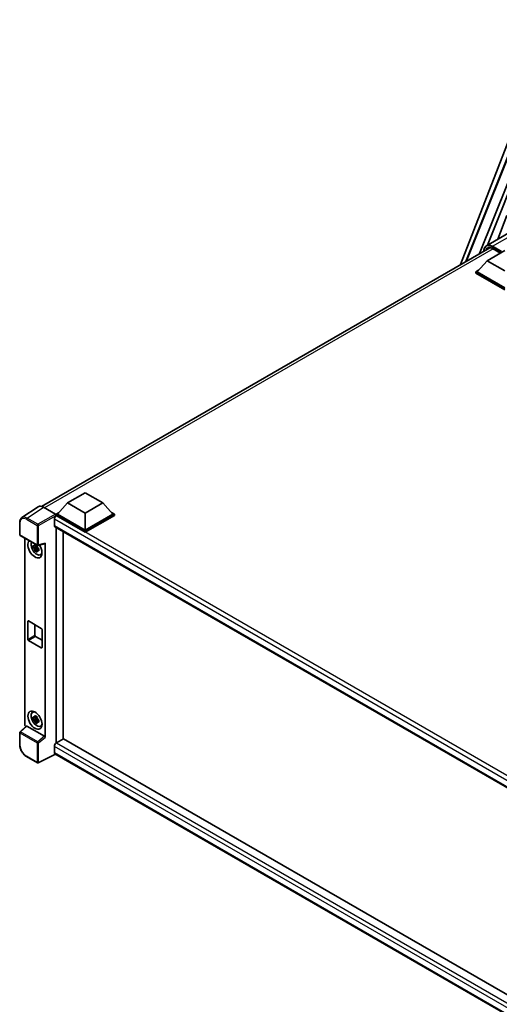
# Model space of a CAD drawing. Units: millimetres. Extents: x 0 to 13168, y 0 to 1827.
# Drawn here: x 1681 to 1903, y 286 to 741 of the extents above; entities that cross this region are included whole.
import ezdxf

# ---------------------------------------------------------------- set-up
doc = ezdxf.new("R2010")
doc.units = ezdxf.units.MM
doc.header["$LTSCALE"] = 6
doc.layers.add('Visible (ISO)', color=7, linetype='Continuous', lineweight=35)
doc.layers.add('Visible Narrow (ISO)', color=7, linetype='Continuous', lineweight=25)

msp = doc.modelspace()

# ---------------------------------------------------------------- linework, layer by layer
at = {"layer": 'Visible (ISO)'}
for p, q in [((1884.9711, 627.881), (1928.8684, 741.0197)), ((1887.4738, 629.3259), (1924.1317, 721.157)), ((1893.8643, 633.0155), (1928.225, 719.0919)), ((1897.4544, 636.8754), (1929.3584, 716.7977)), ((1906.4486, 650.5536), (1902.2059, 639.6187)), ((1907.3071, 642.5639), (1897.0269, 636.6286)), ((1691.561, 516.2156), (1898.5483, 635.7198)), ((1897.3484, 629.703), (1905.5073, 634.4135)), ((1899.8439, 635.3065), (1903.449, 633.2251)), ((1897.3484, 629.703), (1892.7142, 624.5025)), ((1905.5073, 624.9924), (1897.3484, 629.703)), ((1892.0614, 624.5025), (1893.4058, 625.2787)), ((1892.0614, 623.9749), (1892.0614, 624.5025)), ((1905.5073, 616.7395), (1892.0614, 624.5025)), ((1905.5073, 616.2119), (1892.0614, 623.9749)), ((1905.5073, 617.1164), (1892.7142, 624.5025)), ((1703.5577, 517.8178), (1711.7166, 522.5284)), ((1711.7166, 522.5284), (1719.8755, 517.8178)), ((1690.0087, 516.0394), (1682.4341, 511.0332)), ((1692.3943, 515.8594), (1697.9445, 512.6549)), ((1703.5577, 517.8178), (1698.9234, 512.6174)), ((1711.7166, 513.1073), (1703.5577, 517.8178)), ((1719.8755, 517.8178), (1711.7166, 513.1073)), ((1719.8755, 517.8178), (1724.5098, 512.6174)), ((1697.4548, 510.2998), (1697.4548, 507.4734)), ((1698.2707, 512.6174), (1699.6151, 513.3936)), ((1698.2707, 512.0898), (1698.2707, 512.6174)), ((1711.7166, 504.8544), (1698.2707, 512.6174)), ((1698.2707, 512.09), (1698.2707, 511.8856)), ((1698.4338, 511.9956), (1698.2707, 512.0898)), ((1711.7166, 504.3268), (1698.2707, 512.0898)), ((1711.7166, 505.2312), (1698.9234, 512.6174)), ((1711.7166, 513.1073), (1711.7166, 505.2312)), ((1724.5098, 512.6174), (1711.7166, 505.2312)), ((1725.1625, 512.6174), (1711.7166, 504.8544)), ((1725.1625, 512.0898), (1711.7166, 504.3268)), ((1723.8181, 513.3936), (1725.1625, 512.6174)), ((1725.1625, 512.0898), (1725.1625, 512.6174)), ((1681.4386, 503.2033), (1681.4386, 508.7914)), ((1697.7415, 506.8396), (1954.7495, 358.456)), ((1698.2707, 506.5341), (1698.2707, 406.9502)), ((1711.7166, 504.3268), (1711.7166, 504.8544)), ((1681.6694, 502.8036), (1689.6073, 498.2207)), ((1683.7556, 415.5274), (1683.7556, 501.5992)), ((1701.5342, 408.8344), (1701.5342, 504.6499)), ((1689.4416, 497.526), (1687.689, 497.1578)), ((1688.5336, 495.6949), (1689.7288, 497.0285)), ((1689.3755, 498.2365), (1688.9096, 497.9675)), ((1688.9096, 496.8872), (1689.6537, 497.3169)), ((1689.4416, 497.9996), (1689.4416, 498.2005)), ((1689.4416, 497.526), (1689.4416, 497.6272)), ((1689.5699, 497.4519), (1689.4416, 497.526)), ((1689.7288, 497.0285), (1689.7288, 497.1767)), ((1689.7288, 497.0285), (1689.8165, 496.9779)), ((1690.311, 496.616), (1689.8451, 496.3471)), ((1689.951, 498.1729), (1693.066, 498.9596)), ((1690.1389, 496.7917), (1690.3129, 496.6913)), ((1693.2044, 409.4895), (1693.2044, 499.1962)), ((1691.0574, 493.8706), (1691.698, 494.1541)), ((1685.2164, 454.8094), (1685.2164, 463.1)), ((1685.5427, 463.2884), (1691.4172, 459.8968)), ((1688.48, 461.5926), (1688.48, 456.6936)), ((1691.7435, 459.3316), (1691.7435, 451.041)), ((1688.8063, 456.1284), (1691.7435, 454.4326)), ((1691.4172, 450.8525), (1685.5427, 454.2441)), ((1687.371, 421.1183), (1687.9368, 421.5313)), ((1689.3755, 419.0991), (1688.9096, 418.8301)), ((1689.4416, 418.8622), (1689.4416, 419.0631)), ((1689.4416, 418.3887), (1689.4416, 418.4899)), ((1684.4782, 414.7675), (1681.5867, 412.0908)), ((1692.8806, 410.0621), (1684.732, 414.7667)), ((1689.4416, 418.3887), (1687.689, 418.0204)), ((1688.5336, 416.5575), (1689.7288, 417.8911)), ((1688.9096, 417.7499), (1689.6537, 418.1795)), ((1689.5699, 418.3146), (1689.4416, 418.3887)), ((1689.7288, 417.8911), (1689.7288, 418.0393)), ((1689.7288, 417.8911), (1689.8165, 417.8405)), ((1690.311, 417.4787), (1689.8451, 417.2097)), ((1690.1389, 417.6544), (1690.3129, 417.5539)), ((1691.0574, 414.7332), (1691.698, 415.0167)), ((1681.4386, 406.164), (1681.4386, 411.7521)), ((1697.4548, 405.3486), (1697.4548, 402.5222)), ((1698.2707, 406.9502), (1698.4338, 407.0444)), ((1698.2707, 406.9502), (1698.2707, 406.9343)), ((1701.6974, 408.9286), (1698.4338, 407.0444)), ((1701.6974, 408.9286), (1954.6318, 262.8968)), ((1689.6073, 397.7919), (1684.6048, 400.68)), ((1697.9881, 401.746), (1690.0442, 397.7787)), ((1951.6622, 255.2872), (1697.7415, 401.8884))]:
    msp.add_line(p, q, dxfattribs=at)
for centre, start, end in [((1681.9002, 503.2033), 180, 240), ((1689.838, 498.6204), 240, 284.173003), ((1681.9002, 411.7521), 132.789481, 180), ((1689.838, 398.1916), 240, 296.538708)]:
    msp.add_arc(centre, 0.4615, start, end, dxfattribs=at)
for centre, major_axis, ratio, start_param, end_param in [((1692.3982, 512.0863), (-2.3105, 4.0019), 0.5766475, 5.49839613, 6.31804944), ((1698.4338, 510.865), (-0.6923, -1.1991), 0.57735027, 3.92699082, 5.49778714), ((1697.9441, 512.2781), (-0.2308, 0.3997), 0.5780539, 3.9275998, 5.49717816), ((1698.4338, 508.0387), (-0.6923, -1.1991), 0.57735027, 5.49778714, 6.28318531), ((1688.48, 496.6392), (2.3077, -3.997), 0.57735027, 3.29297256, 7.94489041), ((1689.3285, 497.1291), (-1.8467, 3.1986), 0.57735027, 0.35706869, 3.53279276), ((1688.9312, 496.8997), (-0.7225, 1.2514), 0.57735027, 5.97330265, 6.59306797), ((1688.9312, 496.8997), (-0.7225, 1.2514), 0.57735027, 1.26091366, 1.88067899), ((1688.9312, 496.8997), (0.7225, -1.2514), 0.57735027, 1.26091366, 1.88067899), ((1688.9312, 496.8997), (0.7225, -1.2514), 0.57735027, 5.97330265, 6.59306797), ((1692.8778, 499.3881), (-0.2248, 0.4143), 0.5718249, 2.9967698, 3.95327169), ((1690.4381, 497.7697), (2.3077, -3.997), 0.57735027, 5.62163033, 5.84503628), ((1685.5427, 462.9116), (-0.2308, 0.3997), 0.57735027, 5.49778714, 7.06858347), ((1691.4172, 459.52), (0.2308, -0.3997), 0.57735027, 0.78539816, 2.35619449), ((1685.5427, 454.621), (-0.2308, 0.3997), 0.57735027, 0.78539816, 2.35619449), ((1688.8063, 456.5052), (0.2308, -0.3997), 0.57735027, 3.92699082, 5.49778714), ((1691.4172, 451.2294), (0.2308, -0.3997), 0.57735027, 5.49778714, 7.06858347), ((1689.3285, 417.9917), (-1.8467, 3.1986), 0.57735027, 5.8919852, 9.81597807), ((1690.4381, 418.6323), (2.3077, -3.997), 0.57735027, 3.57974168, 3.80314763), ((1688.9312, 417.7623), (-0.7225, 1.2514), 0.57735027, 5.97330265, 6.59306797), ((1688.9312, 417.7623), (0.7225, -1.2514), 0.57735027, 1.26091366, 1.88067899), ((1684.4087, 415.1512), (-0.4615, 0.7994), 0.5780539, 0.78600715, 2.07195873), ((1684.7348, 414.3761), (0.2248, -0.4143), 0.5718249, 2.39113693, 3.28641551), ((1688.9312, 417.7623), (-0.7225, 1.2514), 0.57735027, 1.26091366, 1.88067899), ((1688.9312, 417.7623), (0.7225, -1.2514), 0.57735027, 5.97330265, 6.59306797), ((1690.4381, 418.6323), (2.3077, -3.997), 0.57735027, 5.62163033, 5.84503628), ((1692.8778, 409.6747), (0.2224, -0.4109), 0.58179756, 0.82141755, 2.38355232), ((1698.4338, 405.9138), (-0.6923, -1.1991), 0.57735027, 3.92699082, 5.49778714), ((1698.4338, 403.0875), (-0.6923, -1.1991), 0.57735027, 5.49778714, 6.28318531)]:
    msp.add_ellipse(centre, major_axis=major_axis, ratio=ratio, start_param=start_param, end_param=end_param, dxfattribs=at)
msp.add_ellipse((1688.48, 417.5018), major_axis=(2.3077, -3.997), ratio=0.57735027, dxfattribs=at)
for points, knots in [([(1895.8142, 634.1412), (1895.8194, 634.3282), (1895.8349, 634.5096), (1895.8935, 634.9029), (1895.9425, 635.1108), (1896.0734, 635.5004), (1896.1553, 635.6821), (1896.3517, 636.0137), (1896.4661, 636.1636), (1896.7252, 636.4258), (1896.8698, 636.5379), (1897.0269, 636.6286)], [1.602386081, 1.602386081, 1.602386081, 1.602386081, 1.727875959, 1.727875959, 1.884955592, 1.884955592, 2.042035225, 2.042035225, 2.199114858, 2.199114858, 2.35619449, 2.35619449, 2.35619449, 2.35619449]), ([(1897.767, 635.5351), (1897.8697, 635.5944), (1897.9805, 635.6398), (1898.2183, 635.7021), (1898.3455, 635.7188), (1898.6149, 635.7218), (1898.7571, 635.7079), (1899.053, 635.6481), (1899.2068, 635.6021), (1899.5213, 635.478), (1899.6821, 635.4), (1899.8439, 635.3065)], [2.35619449, 2.35619449, 2.35619449, 2.35619449, 2.513274123, 2.513274123, 2.670353756, 2.670353756, 2.827433388, 2.827433388, 2.984513021, 2.984513021, 3.141592654, 3.141592654, 3.141592654, 3.141592654]), ([(1681.4386, 508.7914), (1681.4386, 508.9811), (1681.451, 509.1659), (1681.5014, 509.5224), (1681.5396, 509.6942), (1681.6433, 510.0213), (1681.7088, 510.1765), (1681.8684, 510.4657), (1681.9626, 510.5996), (1682.1787, 510.8393), (1682.3007, 510.945), (1682.4341, 511.0332)], [-0.784789176, -0.784789176, -0.784789176, -0.784789176, -0.634804167, -0.634804167, -0.484819157, -0.484819157, -0.334834148, -0.334834148, -0.184849139, -0.184849139, -0.03486413, -0.03486413, -0.03486413, -0.03486413]), ([(1687.689, 497.1578), (1687.6739, 497.3406), (1687.6669, 497.5227), (1687.6669, 497.8639), (1687.6739, 498.0489), (1687.689, 498.238)], [4.331071921, 4.331071921, 4.331071921, 4.331071921, 4.398975087, 4.398975087, 4.466878254, 4.466878254, 4.466878254, 4.466878254]), ([(1687.689, 498.238), (1687.7707, 498.168), (1687.854, 498.099), (1687.9665, 498.0088), (1687.9945, 497.9865), (1688.0228, 497.9643)], [4.4863158772, 4.4863158772, 4.4863158772, 4.4863158772, 4.5307133937, 4.5307133937, 4.5453911286, 4.5453911286, 4.5453911286, 4.5453911286]), ([(1688.0228, 496.884), (1687.9945, 496.9062), (1687.9665, 496.9285), (1687.854, 497.0187), (1687.7707, 497.0877), (1687.689, 497.1578)], [4.8174915459, 4.8174915459, 4.8174915459, 4.8174915459, 4.8321692807, 4.8321692807, 4.8765667973, 4.8765667973, 4.8765667973, 4.8765667973]), ([(1688.4634, 498.2188), (1688.4685, 498.2601), (1688.4737, 498.3016), (1688.4956, 498.4694), (1688.5138, 498.597), (1688.5336, 498.7257)], [4.8174915459, 4.8174915459, 4.8174915459, 4.8174915459, 4.8321692807, 4.8321692807, 4.8765667973, 4.8765667973, 4.8765667973, 4.8765667973]), ([(1688.5336, 495.6949), (1688.5138, 495.8007), (1688.4956, 495.9073), (1688.4737, 496.0498), (1688.4685, 496.0853), (1688.4634, 496.1208)], [4.4863158772, 4.4863158772, 4.4863158772, 4.4863158772, 4.5307133937, 4.5307133937, 4.5453911286, 4.5453911286, 4.5453911286, 4.5453911286]), ([(1688.5336, 498.7257), (1688.6844, 498.6323), (1688.8386, 498.5403), (1689.1341, 498.3697), (1689.2978, 498.2781), (1689.4691, 498.1855)], [4.331071921, 4.331071921, 4.331071921, 4.331071921, 4.398975087, 4.398975087, 4.466878254, 4.466878254, 4.466878254, 4.466878254]), ([(1689.4691, 498.1855), (1689.4493, 498.0568), (1689.4312, 497.9293), (1689.4093, 497.7615), (1689.4041, 497.72), (1689.399, 497.6786)], [4.4863158772, 4.4863158772, 4.4863158772, 4.4863158772, 4.5307133937, 4.5307133937, 4.5453911286, 4.5453911286, 4.5453911286, 4.5453911286]), ([(1689.8397, 496.9154), (1689.878, 496.8991), (1689.9166, 496.8828), (1690.0728, 496.8179), (1690.1924, 496.7698), (1690.3137, 496.7226)], [4.8174915459, 4.8174915459, 4.8174915459, 4.8174915459, 4.8321692807, 4.8321692807, 4.8765667973, 4.8765667973, 4.8765667973, 4.8765667973]), ([(1690.3137, 495.6423), (1690.1924, 495.6896), (1690.0728, 495.7376), (1689.9166, 495.8025), (1689.878, 495.8188), (1689.8397, 495.8351)], [4.4863158772, 4.4863158772, 4.4863158772, 4.4863158772, 4.5307133937, 4.5307133937, 4.5453911286, 4.5453911286, 4.5453911286, 4.5453911286]), ([(1690.3137, 496.7226), (1690.3083, 496.5279), (1690.3057, 496.3404), (1690.3057, 495.9992), (1690.3083, 495.8197), (1690.3137, 495.6423)], [4.331071921, 4.331071921, 4.331071921, 4.331071921, 4.398975087, 4.398975087, 4.466878254, 4.466878254, 4.466878254, 4.466878254]), ([(1689.4691, 495.1547), (1689.2978, 495.2363), (1689.1341, 495.3227), (1688.8386, 495.4933), (1688.6844, 495.5904), (1688.5336, 495.6949)], [4.331071921, 4.331071921, 4.331071921, 4.331071921, 4.398975087, 4.398975087, 4.466878254, 4.466878254, 4.466878254, 4.466878254]), ([(1689.399, 495.5807), (1689.4041, 495.5451), (1689.4093, 495.5097), (1689.4312, 495.3671), (1689.4493, 495.2606), (1689.4691, 495.1547)], [4.8174915459, 4.8174915459, 4.8174915459, 4.8174915459, 4.8321692807, 4.8321692807, 4.8765667973, 4.8765667973, 4.8765667973, 4.8765667973]), ([(1687.689, 418.0204), (1687.6739, 418.2032), (1687.6669, 418.3853), (1687.6669, 418.7265), (1687.6739, 418.9115), (1687.689, 419.1007)], [4.331071921, 4.331071921, 4.331071921, 4.331071921, 4.398975087, 4.398975087, 4.466878254, 4.466878254, 4.466878254, 4.466878254]), ([(1687.689, 419.1007), (1687.7707, 419.0306), (1687.854, 418.9616), (1687.9665, 418.8714), (1687.9945, 418.8491), (1688.0228, 418.827)], [4.4863158772, 4.4863158772, 4.4863158772, 4.4863158772, 4.5307133937, 4.5307133937, 4.5453911286, 4.5453911286, 4.5453911286, 4.5453911286]), ([(1688.4634, 419.0814), (1688.4685, 419.1227), (1688.4737, 419.1643), (1688.4956, 419.3321), (1688.5138, 419.4596), (1688.5336, 419.5883)], [4.8174915459, 4.8174915459, 4.8174915459, 4.8174915459, 4.8321692807, 4.8321692807, 4.8765667973, 4.8765667973, 4.8765667973, 4.8765667973]), ([(1688.5336, 419.5883), (1688.6844, 419.4949), (1688.8386, 419.403), (1689.1341, 419.2324), (1689.2978, 419.1408), (1689.4691, 419.0482)], [4.331071921, 4.331071921, 4.331071921, 4.331071921, 4.398975087, 4.398975087, 4.466878254, 4.466878254, 4.466878254, 4.466878254]), ([(1689.4691, 419.0482), (1689.4493, 418.9195), (1689.4312, 418.7919), (1689.4093, 418.6241), (1689.4041, 418.5826), (1689.399, 418.5412)], [4.4863158772, 4.4863158772, 4.4863158772, 4.4863158772, 4.5307133937, 4.5307133937, 4.5453911286, 4.5453911286, 4.5453911286, 4.5453911286]), ([(1688.0228, 417.7467), (1687.9945, 417.7688), (1687.9665, 417.7911), (1687.854, 417.8813), (1687.7707, 417.9503), (1687.689, 418.0204)], [4.8174915459, 4.8174915459, 4.8174915459, 4.8174915459, 4.8321692807, 4.8321692807, 4.8765667973, 4.8765667973, 4.8765667973, 4.8765667973]), ([(1688.5336, 416.5575), (1688.5138, 416.6633), (1688.4956, 416.7699), (1688.4737, 416.9124), (1688.4685, 416.9479), (1688.4634, 416.9834)], [4.4863158772, 4.4863158772, 4.4863158772, 4.4863158772, 4.5307133937, 4.5307133937, 4.5453911286, 4.5453911286, 4.5453911286, 4.5453911286]), ([(1689.4691, 416.0173), (1689.2978, 416.0989), (1689.1341, 416.1854), (1688.8386, 416.356), (1688.6844, 416.453), (1688.5336, 416.5575)], [4.331071921, 4.331071921, 4.331071921, 4.331071921, 4.398975087, 4.398975087, 4.466878254, 4.466878254, 4.466878254, 4.466878254]), ([(1689.399, 416.4433), (1689.4041, 416.4078), (1689.4093, 416.3723), (1689.4312, 416.2298), (1689.4493, 416.1232), (1689.4691, 416.0173)], [4.8174915459, 4.8174915459, 4.8174915459, 4.8174915459, 4.8321692807, 4.8321692807, 4.8765667973, 4.8765667973, 4.8765667973, 4.8765667973]), ([(1689.8397, 417.778), (1689.878, 417.7617), (1689.9166, 417.7455), (1690.0728, 417.6805), (1690.1924, 417.6325), (1690.3137, 417.5853)], [4.8174915459, 4.8174915459, 4.8174915459, 4.8174915459, 4.8321692807, 4.8321692807, 4.8765667973, 4.8765667973, 4.8765667973, 4.8765667973]), ([(1690.3137, 416.505), (1690.1924, 416.5522), (1690.0728, 416.6002), (1689.9166, 416.6652), (1689.878, 416.6814), (1689.8397, 416.6977)], [4.4863158772, 4.4863158772, 4.4863158772, 4.4863158772, 4.5307133937, 4.5307133937, 4.5453911286, 4.5453911286, 4.5453911286, 4.5453911286]), ([(1690.3137, 417.5853), (1690.3083, 417.3906), (1690.3057, 417.203), (1690.3057, 416.8618), (1690.3083, 416.6823), (1690.3137, 416.505)], [4.331071921, 4.331071921, 4.331071921, 4.331071921, 4.398975087, 4.398975087, 4.466878254, 4.466878254, 4.466878254, 4.466878254]), ([(1684.6048, 400.68), (1684.433, 400.7792), (1684.2632, 400.8928), (1683.9307, 401.1456), (1683.7679, 401.2848), (1683.4521, 401.5856), (1683.299, 401.7471), (1683.0057, 402.089), (1682.8654, 402.2693), (1682.6004, 402.6446), (1682.4757, 402.8397), (1682.2444, 403.2403), (1682.1378, 403.4458), (1681.9453, 403.863), (1681.8593, 404.0747), (1681.7099, 404.4996), (1681.6465, 404.7129), (1681.5439, 405.1368), (1681.5048, 405.3474), (1681.4521, 405.7618), (1681.4386, 405.9655), (1681.4386, 406.164)], [-0.78478918, -0.78478918, -0.78478918, -0.78478918, -0.62783134, -0.62783134, -0.47087351, -0.47087351, -0.31391567, -0.31391567, -0.15695784, -0.15695784, 0, 0, 0.15695784, 0.15695784, 0.31391567, 0.31391567, 0.47087351, 0.47087351, 0.62783134, 0.62783134, 0.78478918, 0.78478918, 0.78478918, 0.78478918])]:
    msp.add_open_spline(points, degree=3, knots=knots, dxfattribs=at)
for points, weights in [([(1688.9096, 497.9675), (1688.5848, 497.9799), (1688.0228, 497.9643)], [1.35956394726, 1.22656475141, 1.03074466748]), ([(1688.0228, 496.884), (1688.5848, 496.8996), (1688.9096, 496.8872)], [1.03074466748, 1.22656475141, 1.35956394726]), ([(1688.4634, 498.2188), (1688.7579, 498.0799), (1688.9096, 497.9675)], [1.03074466748, 1.22656475141, 1.35956394726]), ([(1688.9096, 496.8872), (1688.7579, 496.5997), (1688.4634, 496.1208)], [1.35956394726, 1.22656475141, 1.03074466748]), ([(1689.399, 495.5807), (1689.6935, 496.0595), (1689.8451, 496.3471)], [1.03074466748, 1.22656475141, 1.35956394726]), ([(1689.8451, 496.3471), (1689.8667, 496.1595), (1689.8397, 495.8351)], [1.35956394726, 1.22656475141, 1.03074466748]), ([(1688.9096, 418.8301), (1688.5848, 418.8426), (1688.0228, 418.827)], [1.35956394726, 1.22656475141, 1.03074466748]), ([(1688.4634, 419.0814), (1688.7579, 418.9426), (1688.9096, 418.8301)], [1.03074466748, 1.22656475141, 1.35956394726]), ([(1688.0228, 417.7467), (1688.5848, 417.7623), (1688.9096, 417.7499)], [1.03074466748, 1.22656475141, 1.35956394726]), ([(1688.9096, 417.7499), (1688.7579, 417.4623), (1688.4634, 416.9834)], [1.35956394726, 1.22656475141, 1.03074466748]), ([(1689.399, 416.4433), (1689.6935, 416.9222), (1689.8451, 417.2097)], [1.03074466748, 1.22656475141, 1.35956394726]), ([(1689.8451, 417.2097), (1689.8667, 417.0222), (1689.8397, 416.6977)], [1.35956394726, 1.22656475141, 1.03074466748])]:
    msp.add_rational_spline(points, weights, degree=2, dxfattribs=at)
at = {"layer": 'Visible Narrow (ISO)'}
for p, q in [((1887.9164, 629.5815), (1924.3743, 720.9114)), ((1899.7961, 636.3543), (1910.0763, 642.2896)), ((1900.0549, 635.1847), (1692.8858, 515.5756)), ((1899.6329, 636.0717), (1903.8756, 633.6222)), ((1904.0387, 633.9048), (1899.7961, 636.3543)), ((1903.5166, 633.2642), (1899.7961, 635.4122)), ((1684.8242, 510.8562), (1692.3943, 515.8594)), ((1684.5092, 510.2978), (1689.5117, 507.4096)), ((1689.8266, 507.9681), (1684.8242, 510.8562)), ((1697.9445, 512.6549), (1689.8266, 507.9681)), ((1690.1528, 507.4032), (1698.2707, 512.09)), ((1957.4102, 360.2144), (1697.4548, 510.2998)), ((1959.1931, 361.4462), (1698.4338, 511.9956)), ((1681.5738, 503.0149), (1681.5738, 508.603)), ((1689.5117, 507.4096), (1689.5117, 498.432)), ((1690.1528, 498.4255), (1690.1528, 507.4032)), ((1697.4548, 507.4734), (1955.1277, 358.7059)), ((1689.5117, 498.432), (1681.5738, 503.0149)), ((1693.2044, 499.1962), (1690.1528, 498.4255)), ((1685.2164, 463.1), (1685.5427, 463.2884)), ((1685.2164, 454.8094), (1688.48, 456.6936)), ((1685.5427, 454.2441), (1688.8063, 456.1284)), ((1691.4172, 450.8525), (1691.7435, 451.041)), ((1681.8192, 412.0704), (1684.732, 414.7667)), ((1681.5738, 405.9756), (1681.5738, 411.5637)), ((1681.5738, 411.5637), (1689.5117, 406.9808)), ((1689.757, 407.4875), (1681.8192, 412.0704)), ((1692.8806, 410.0621), (1689.757, 407.4875)), ((1690.1528, 406.9743), (1693.2044, 409.4895)), ((1689.5117, 406.9808), (1689.5117, 398.0031)), ((1690.1528, 397.9967), (1690.1528, 406.9743)), ((1953.4198, 257.5671), (1697.4548, 405.3486)), ((1698.4338, 407.0444), (1954.6318, 259.1284)), ((1689.5117, 398.0031), (1684.5092, 400.8913)), ((1697.836, 401.8339), (1690.1528, 397.9967)), ((1697.4548, 402.5222), (1951.6625, 255.7553))]:
    msp.add_line(p, q, dxfattribs=at)
for centre, major_axis, ratio, start_param, end_param in [((1899.6329, 631.7379), (-2.6538, 4.5966), 0.57735027, 5.49778714, 7.00309553), ((1899.7961, 631.8322), (-2.7692, 4.7964), 0.57735027, 5.49778714, 6.28318531), ((1899.7961, 631.6437), (-2.3077, 3.997), 0.57735027, 5.49778714, 6.73421212), ((1899.9593, 631.7379), (-2.1923, 3.7972), 0.57735027, 0, 0.32588296), ((1899.7961, 636.1659), (0.1154, 0.1999), 0.57735027, 0.78539816, 2.35619449), ((1899.9593, 635.5064), (-0.1154, -0.1999), 0.57735027, 5.49778714, 6.28318531), ((1684.5128, 506.902), (-2.0795, 3.6017), 0.5766475, 5.49839613, 7.06797448), ((1684.8392, 507.0905), (-2.3341, 3.987), 0.57677384, 5.49491862, 6.31457193), ((1684.8356, 510.4862), (0.2308, 0.3997), 0.57735027, 0.82030475, 2.35619449), ((1681.9002, 508.7914), (-0.4615, 0), 0.57735027, 0, 0.78539816), ((1689.838, 507.598), (0.2308, 0.3997), 0.57735027, 0.82030475, 2.35619449), ((1689.838, 507.598), (-0.4615, 0), 0.57735027, 0.78539816, 2.32128791), ((1689.838, 507.598), (-0.2308, 0.3997), 0.53637355, 3.9275998, 5.49717816), ((1681.9002, 503.2033), (-0.4615, 0), 0.57735027, 0, 0.78539816), ((1681.9002, 503.2033), (-0.2308, -0.3997), 0.57735027, 5.49778714, 6.28318531), ((1689.838, 498.6204), (0.4615, 0), 0.57735027, 3.92699082, 5.46288056), ((1689.838, 498.6204), (-0.2308, -0.3997), 0.57735027, 5.49778714, 6.28318531), ((1689.838, 498.6204), (0.113, -0.4475), 0.68265399, 0, 0.9565019), ((1681.9002, 411.7521), (-0.4615, 0), 0.57735027, 0, 0.78539816), ((1681.9002, 411.7521), (-0.2308, -0.3997), 0.57735027, 4.17779463, 5.49778714), ((1681.9002, 411.7521), (-0.3135, 0.3387), 0.43528024, 5.38790672, 6.28318531), ((1681.9002, 406.164), (-0.4615, 0), 0.57735027, 0, 0.78539816), ((1684.5128, 404.2829), (-2.0769, 3.5973), 0.5780539, 0.78600715, 2.3555855), ((1689.838, 407.1692), (0.2308, 0.3997), 0.57735027, 1.03620198, 2.35619449), ((1689.838, 407.1692), (-0.4615, 0), 0.57735027, 0.78539816, 2.32128791), ((1689.838, 407.1692), (-0.2936, 0.3562), 0.39624112, 3.84968252, 5.41181729), ((1684.8356, 401.0797), (-0.2308, -0.3997), 0.57735027, 5.49778714, 6.28318531), ((1689.838, 398.1916), (-0.2308, -0.3997), 0.57735027, 5.49778714, 6.28318531), ((1689.838, 398.1916), (0.4615, 0), 0.57735027, 3.92699082, 5.46288056), ((1689.838, 398.1916), (0.2062, -0.4129), 0.5766475, 0, 0.81965331)]:
    msp.add_ellipse(centre, major_axis=major_axis, ratio=ratio, start_param=start_param, end_param=end_param, dxfattribs=at)

doc.saveas('drawing.dxf')
